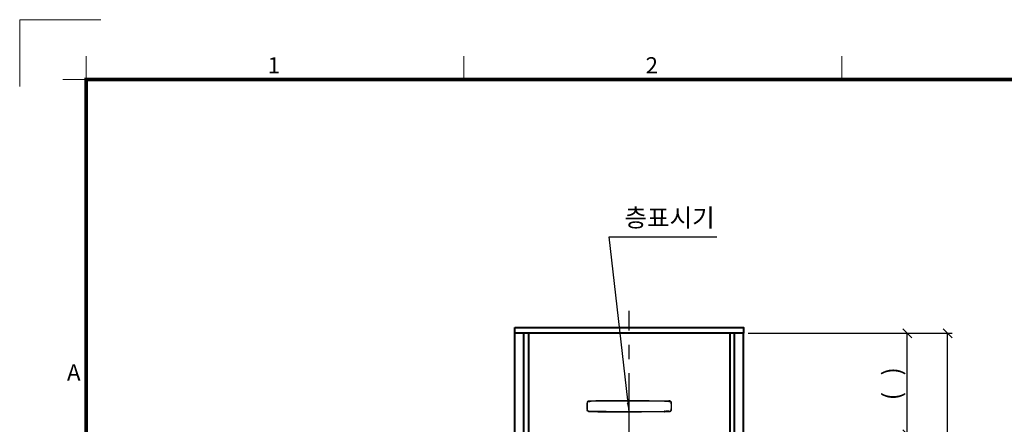
# Model space of a CAD drawing. Units: millimetres. Extents: x -326 to 61632, y -264 to 11739.
# Drawn here: x 46932 to 51324, y 9015 to 10819 of the extents above; entities that cross this region are included whole.
import ezdxf
from ezdxf.enums import TextEntityAlignment as Align

# ---------------------------------------------------------------- set-up
doc = ezdxf.new("R2010")
doc.units = ezdxf.units.MM
doc.linetypes.add('CENTER', pattern=[50.8, 31.75, -6.35, 6.35, -6.35])
for name, color, linetype, lineweight in [('CNTLINE', 1, 'CENTER', 25), ('DIM', 4, 'Continuous', 18), ('FRAME', 7, 'Continuous', 20), ('OUTLINE', 2, 'Continuous', 40), ('OUTLINE2', 2, 'Continuous', 40), ('TEXT', 7, 'Continuous', 20)]:
    doc.layers.add(name, color=color, linetype=linetype, lineweight=lineweight)
doc.styles.add('RiGAD_tkEK', font='malgun.ttf')
doc.styles.add('RiGAD_tkEK_ENG', font='arial.ttf')
doc.styles.get("Standard").update_dxf_attribs({"font": 'malgun.ttf', "width": 0.7, "height": 82})
doc.styles.add('Standard1', font='malgun.ttf', dxfattribs={"height": 82})
doc.styles.add('thyssen', font='malgun.ttf', dxfattribs={"width": 0.7, "height": 130})
doc.dimstyles.new('RiGAD_tkEK', dxfattribs={"dimtxt": 80, "dimasz": 40, "dimexe": 20, "dimexo": 10, "dimgap": 20, "dimtad": 1, "dimdec": 1, "dimdsep": 46, "dimtxsty": 'RiGAD_tkEK', "dimblk": 'OBLIQUE', "dimcen": 0.09, "dimclrd": 4, "dimclre": 4, "dimclrt": 4, "dimadec": 0, "dimazin": 0, "dimtfac": 1, "dimtdec": 4, "dimtmove": 0, "dimatfit": 3, "dimfxl": 1, "dimtolj": 1, "dimtzin": 0, "dimarcsym": 0})

# ---------------------------------------------------------------- blocks, each defined once
blk = doc.blocks.new('TEMPLATE_KR_KR_3-35')
at = {"layer": 'FRAME'}
for p, q in [((-192.5, 10477.7), (-192.5, 10775.7)), ((-192.5, 10775.7), (170, 10775.7)), ((103.7, 10612.9), (103.7, 10509.2)), ((1788.8, 10509.2), (1788.8, 10612.9)), ((3474, 10612.9), (3474, 10509.2)), ((0, 10509.2), (103.7, 10509.2)), ((103.7, 103.7), (103.7, 10509.2)), ((103.7, 10509.2), (14243.5, 10509.2))]:
    blk.add_line(p, q, dxfattribs=at)
at = {"layer": 'FRAME', "const_width": 17.3}
blk.add_lwpolyline([(14243.5, 103.7), (103.7, 103.7), (103.7, 10509.2), (14243.5, 10509.2)], close=True, dxfattribs=at)
at = {"layer": 'FRAME', "style": 'thyssen'}
for s, p in [('1', (914, 10536)), ('2', (2599.1, 10536)), ('A', (18.6, 9166.7))]:
    blk.add_text(s, height=72.5, dxfattribs=at).set_placement(p)
at = {"layer": 'TEXT', "style": 'Standard1'}
for tag, p in [('PROJECT_NO', (11857.1, 2989.2)), ('BUILDING_NAME', (12005.2, 2808.2)), ('UNIT_NO', (11650.1, 2625.2)), ('REMARK2', (11295.7, 1966)), ('REMARK1', (11295.5, 1785.6)), ('P', (13874.4, 1058.1)), ('TP', (14001.1, 1058.1))]:
    blk.add_attdef(tag, p, '', height=82, dxfattribs=at)
for tag, p in [('DRAWING_NAME', (11426.2, 1553.9)), ('VERSION', (13446.6, 1463))]:
    blk.add_attdef(tag, text='', height=82, dxfattribs=at).set_placement(p, align=Align.MIDDLE_CENTER)
at = {"layer": 'TEXT', "style": 'RiGAD_tkEK_ENG'}
blk.add_attdef('TKEK', text='', height=110, dxfattribs=at).set_placement((11791.4, 1191.4), align=Align.MIDDLE_LEFT)
at = {"layer": 'TEXT', "color": 0, "style": 'Standard1'}
blk.add_attdef('REF_NO', text='', height=82, dxfattribs=at).set_placement((13617.6, 751.7), align=Align.MIDDLE_CENTER)
at = {"layer": 'TEXT', "width": 0.7}
blk.add_attdef('CDATE', text='', height=82, dxfattribs=at).set_placement((12720.6, 738.7), align=Align.MIDDLE_CENTER)
at = {"layer": 'TEXT'}
blk.add_attdef('STANDARDIZED', text='', height=82, dxfattribs=at).set_placement((11414.3, 377.7), align=Align.MIDDLE_CENTER)
at = {"layer": 'TEXT', "lineweight": -3, "style": 'thyssen', "width": 0.7}
blk.add_attdef('DWG_NO', text='', height=130, dxfattribs=at).set_placement((13620.8, 298.4), align=Align.MIDDLE_CENTER)
at = {"layer": 'TEXT', "color": 0, "style": 'thyssen', "width": 0.7}
blk.add_attdef('TVER', (158.2, 150.4), '', height=94.3, dxfattribs=at)
blk = doc.blocks.new('_Oblique')
at = {"color": 0, "linetype": 'ByBlock', "lineweight": -2}
blk.add_line((-0.5, -0.5), (0.5, 0.5), dxfattribs=at)
blk = doc.blocks.new('*D94')
at = {"layer": 'DEFPOINTS', "color": 0, "transparency": 16777216}
for p in [(50171, 9420.7), (50891, 9420.7), (50171, 8970.7)]:
    blk.add_point(p, dxfattribs=at)
at = {"layer": 'DIM', "color": 4, "lineweight": -2, "transparency": 16777216}
for p, q in [((50181, 9420.7), (50911, 9420.7)), ((50891, 8970.7), (50891, 9420.7)), ((50181, 8970.7), (50911, 8970.7))]:
    blk.add_line(p, q, dxfattribs=at)
at = {"layer": 'DIM', "color": 4, "lineweight": -2, "transparency": 16777216, "xscale": 40, "yscale": 40, "zscale": 40}
for p, rotation in [((50891, 9420.7), 90), ((50891, 8970.7), 270)]:
    blk.add_blockref('_Oblique', p, dxfattribs=dict(at, rotation=rotation))
at = {"layer": 'DIM', "color": 4, "transparency": 16777216, "insert": (50821.9, 9195.7), "char_height": 80, "attachment_point": 5, "rotation": 90, "style": 'RiGAD_tkEK'}
blk.add_mtext('\\A1;(   )', dxfattribs=at)
blk = doc.blocks.new('*D95')
at = {"layer": 'DEFPOINTS', "color": 0, "transparency": 16777216}
for p in [(50171, 9420.7), (51071, 9420.7), (50171, 6870.7)]:
    blk.add_point(p, dxfattribs=at)
at = {"layer": 'DIM', "color": 4, "lineweight": -2, "transparency": 16777216}
for p, q in [((50181, 9420.7), (51091, 9420.7)), ((51071, 6870.7), (51071, 9420.7)), ((50181, 6870.7), (51091, 6870.7))]:
    blk.add_line(p, q, dxfattribs=at)
at = {"layer": 'DIM', "color": 4, "lineweight": -2, "transparency": 16777216, "xscale": 40, "yscale": 40, "zscale": 40}
for p, rotation in [((51071, 9420.7), 90), ((51071, 6870.7), 270)]:
    blk.add_blockref('_Oblique', p, dxfattribs=dict(at, rotation=rotation))
at = {"layer": 'DIM', "color": 4, "transparency": 16777216, "insert": (50994, 8145.7), "char_height": 80, "attachment_point": 5, "rotation": 90, "style": 'RiGAD_tkEK'}
blk.add_mtext('\\A1;JAMB H (실측치수 적용)', dxfattribs=at)
blk = doc.blocks.new('ENT_IND_20_SNG')
at = {"linetype": 'Continuous', "lineweight": 25, "ltscale": 5}
for p, q in [((-181.9, 46.8), (-181.9, 46.8)), ((-181.9, 46.8), (-181.9, 46.3)), ((-181.8, 45.9), (-181.8, 45.9)), ((-181.8, 45.8), (-181.8, 45.9)), ((-181.8, 45.8), (-181.8, 45.8)), ((-176.6, 47.2), (-176.6, 47.2)), ((-176.6, 47.2), (-176.5, 46.7)), ((-176.5, 46.3), (-176.5, 46.3)), ((-176.5, 46.3), (-176.5, 46.3)), ((-176.5, 46.2), (-176.5, 46.3)), ((-176.5, 46.2), (-176.5, 46.2)), ((-157.7, 46.9), (-157.7, 47.4)), ((-157.7, 46.9), (-157.7, 46.9)), ((-157.7, 46.9), (-157.7, 46.9)), ((-157.7, 46.9), (-157.7, 46.9)), ((-157.7, 46.9), (-157.7, 46.9)), ((-157.7, 46.9), (-157.7, 46.9)), ((-103.1, 48.8), (-103.1, 48.8)), ((-103.1, 48.8), (-103.1, 48.3)), ((-103.1, 48.3), (-103.1, 47.9)), ((-103.1, 47.9), (-103.1, 47.8)), ((-103.1, 47.8), (-103.1, 47.8)), ((-103.1, 47.8), (-103.1, 47.8)), ((157.6, 46.9), (157.6, 47.4)), ((157.6, 46.9), (157.6, 46.9)), ((157.6, 46.9), (157.6, 46.9)), ((157.6, 46.9), (157.6, 46.9)), ((157.6, 46.9), (157.6, 46.9)), ((157.6, 46.9), (157.6, 46.9)), ((-188.6, 37.3), (-188.6, 37.3)), ((-188.6, 37.3), (-188.1, 37.3)), ((-188.6, 11.3), (-188.6, 11.3)), ((-188.6, 11.3), (-188.1, 11.3)), ((-187.6, 37.3), (-188.1, 37.3)), ((-188.1, 37.3), (-188.1, 37.3)), ((-187.6, 11.3), (-188.1, 11.3)), ((-188.1, 11.3), (-188.1, 11.3)), ((-188, 41.2), (-188, 41.2)), ((-188, 41.2), (-187.5, 41.1)), ((-188, 7.4), (-187.5, 7.5)), ((-188, 7.4), (-188, 7.4)), ((-187.6, 37.3), (-187.5, 37.2)), ((-187.6, 37.3), (-187.6, 37.3)), ((-187.6, 37.3), (-187.6, 37.3)), ((-187.6, 37.3), (-187.6, 37.3)), ((-187.6, 37.3), (-187.6, 37.3)), ((-187.6, 11.3), (-187.5, 11.3)), ((-187.6, 11.3), (-187.6, 11.3)), ((-187.6, 11.3), (-187.6, 11.3)), ((-187.6, 11.3), (-187.6, 11.3)), ((-187.6, 11.3), (-187.6, 11.3)), ((-187.5, 37.2), (-187.5, 37.3)), ((-187.5, 11.3), (-187.5, 11.3)), ((-187.1, 41), (-187.1, 41)), ((-187, 41), (-187.1, 41)), ((-187, 7.6), (-187.1, 7.5)), ((-187.1, 7.5), (-187.1, 7.5)), ((-187, 41), (-187, 41)), ((-187, 7.6), (-187, 7.6)), ((-181.9, 1.7), (-181.9, 2.2)), ((-181.9, 1.7), (-181.9, 1.7)), ((-181.8, 2.7), (-181.8, 2.8)), ((-181.8, 2.7), (-181.8, 2.7)), ((-181.8, 2.7), (-181.8, 2.7)), ((-176.6, 1.4), (-176.5, 1.8)), ((-176.6, 1.4), (-176.6, 1.4)), ((-176.5, 2.3), (-176.5, 2.4)), ((-176.5, 2.3), (-176.5, 2.3)), ((-176.5, 2.3), (-176.5, 2.3)), ((-176.5, 2.3), (-176.5, 2.3)), ((-157.7, 1.7), (-157.7, 1.7)), ((-157.7, 1.7), (-157.7, 1.7)), ((-157.7, 1.6), (-157.7, 1.7)), ((-157.7, 1.7), (-157.7, 1.7)), ((-157.7, 1.6), (-157.7, 1.6)), ((-157.7, 1.6), (-157.7, 1.2)), ((176.5, 2.4), (176.5, 2.4)), ((176.5, 2.3), (176.5, 2.4)), ((176.5, 2.3), (176.5, 2.4)), ((176.5, 2.3), (176.5, 2.3)), ((176.5, 2.3), (176.5, 2.3)), ((176.5, 2.3), (176.5, 2.3)), ((176.5, 1.4), (176.5, 1.8)), ((187, 41), (187, 41)), ((187, 41), (187.1, 41)), ((187, 41), (187, 41)), ((187, 7.6), (187, 7.6)), ((187, 7.6), (187, 7.5)), ((187, 7.5), (187.1, 7.5)), ((188, 41.2), (187.5, 41.1)), ((187.5, 37.2), (187.5, 37.3)), ((187.5, 37.3), (187.5, 37.2)), ((187.5, 37.3), (187.5, 37.3)), ((187.5, 37.3), (187.6, 37.3)), ((187.5, 11.3), (187.5, 11.3)), ((187.5, 11.3), (187.5, 11.3)), ((187.5, 11.3), (187.5, 11.3)), ((187.5, 11.3), (187.6, 11.3)), ((188, 7.4), (187.5, 7.5)), ((187.6, 37.3), (188, 37.3)), ((187.6, 37.3), (187.6, 37.3)), ((187.6, 37.3), (187.6, 37.3)), ((187.6, 11.3), (188, 11.3)), ((187.6, 11.3), (187.6, 11.3)), ((187.6, 11.3), (187.6, 11.3)), ((188, 41.2), (188, 41.2)), ((188.5, 37.3), (188, 37.3)), ((188, 37.3), (188, 37.3)), ((188, 11.3), (188, 11.3)), ((188.5, 11.3), (188, 11.3)), ((188, 7.4), (188, 7.4)), ((188.5, 37.3), (188.5, 37.3)), ((188.5, 11.3), (188.5, 11.3))]:
    blk.add_line(p, q, dxfattribs=at)
for p, q in [((176.5, 47.2), (176.5, 47.2)), ((176.5, 47.2), (176.5, 46.7)), ((176.5, 46.3), (176.5, 46.3)), ((176.5, 46.2), (176.5, 46.3)), ((176.5, 46.2), (176.5, 46.2)), ((181.9, 46.8), (181.8, 46.3)), ((181.8, 45.9), (181.8, 45.9)), ((181.8, 45.8), (181.8, 45.9)), ((181.8, 45.8), (181.8, 45.8)), ((181.9, 46.8), (181.9, 46.8)), ((-103.1, 0.8), (-103.1, 0.8)), ((-103.1, 0.7), (-103.1, 0.8)), ((-103.1, 0.7), (-103.1, 0.7)), ((-103.1, 0.3), (-103.1, 0.7)), ((-103.1, 0.3), (-103.1, -0.2)), ((156.1, 1.7), (157.6, 1.7)), ((157.6, 1.7), (156.1, 1.7)), ((157.6, 1.7), (157.6, 1.7)), ((157.6, 1.7), (157.6, 1.7)), ((157.6, 1.7), (157.6, 1.7)), ((157.6, 1.7), (157.6, 1.7)), ((157.6, 1.7), (157.6, 1.7)), ((157.6, 1.6), (157.6, 1.7)), ((157.6, 1.7), (157.6, 1.7)), ((157.6, 1.7), (157.6, 1.7)), ((157.6, 1.6), (157.6, 1.6)), ((157.6, 1.6), (157.6, 1.2)), ((181.8, 2.7), (181.8, 2.8)), ((181.8, 2.7), (181.8, 2.7)), ((181.8, 2.7), (181.8, 2.7)), ((181.9, 1.7), (181.8, 2.2)), ((181.9, 1.7), (181.9, 1.7)), ((-103.1, -0.2), (-103.1, -0.2))]:
    blk.add_line(p, q)
for points in [[(-181.9, 46.8, 0), (-182.4, 46.8, 0), (-182.8, 46.7, 0), (-183.2, 46.6, 0), (-183.6, 46.4, 0), (-184, 46.3, 0), (-184.4, 46.1, 0), (-184.8, 45.8, 0), (-185.2, 45.6, 0), (-185.5, 45.3, 0), (-185.9, 45, 0), (-186.2, 44.7, 0), (-186.5, 44.4, 0), (-186.8, 44.1, 0), (-187, 43.7, 0), (-187.3, 43.3, 0), (-187.5, 42.9, 0), (-187.6, 42.5, 0), (-187.8, 42.1, 0), (-187.9, 41.7, 0), (-188, 41.2, 0)], [(-181.9, 46.3, 0), (-182.4, 46.3, 0), (-182.9, 46.1, 0), (-183.4, 46, 0), (-183.8, 45.8, 0), (-184.3, 45.6, 0), (-184.7, 45.3, 0), (-185.1, 45, 0), (-185.5, 44.7, 0), (-185.9, 44.3, 0), (-186.2, 43.9, 0), (-186.5, 43.5, 0), (-186.8, 43.1, 0), (-187.1, 42.6, 0), (-187.3, 42.1, 0), (-187.4, 41.6, 0), (-187.5, 41.1, 0)], [(-187.1, 41, 0), (-187, 41.4, 0), (-186.9, 41.8, 0), (-186.8, 42.2, 0), (-186.6, 42.6, 0), (-186.4, 42.9, 0), (-186.2, 43.3, 0), (-186, 43.6, 0), (-185.7, 43.9, 0), (-185.4, 44.2, 0), (-185.1, 44.5, 0), (-184.8, 44.7, 0), (-184.5, 45, 0), (-184.1, 45.2, 0), (-183.8, 45.4, 0), (-183.4, 45.5, 0), (-183, 45.7, 0), (-182.6, 45.8, 0), (-182.2, 45.9, 0), (-181.8, 45.9, 0)], [(-187.1, 41, 0), (-187, 41.5, 0), (-186.8, 41.9, 0), (-186.7, 42.3, 0), (-186.5, 42.7, 0), (-186.3, 43, 0), (-186.1, 43.4, 0), (-185.9, 43.7, 0), (-185.6, 44, 0), (-185.2, 44.3, 0), (-184.9, 44.6, 0), (-184.6, 44.8, 0), (-184.3, 45, 0), (-184, 45.2, 0), (-183.6, 45.4, 0), (-183.2, 45.6, 0), (-182.8, 45.7, 0), (-182.3, 45.8, 0), (-181.8, 45.9, 0)], [(-187, 41, 0), (-186.9, 41.5, 0), (-186.8, 41.9, 0), (-186.6, 42.4, 0), (-186.4, 42.8, 0), (-186.2, 43.1, 0), (-185.9, 43.5, 0), (-185.7, 43.8, 0), (-185.4, 44.1, 0), (-185.1, 44.3, 0), (-184.8, 44.6, 0), (-184.5, 44.8, 0), (-184.2, 45, 0), (-183.8, 45.2, 0), (-183.5, 45.4, 0), (-183.1, 45.6, 0), (-182.6, 45.7, 0), (-182.2, 45.8, 0), (-181.8, 45.8, 0)], [(-181.8, 45.8, 0), (-180.5, 46, 0), (-179.2, 46.1, 0), (-179, 46.1, 0), (-178.7, 46.1, 0), (-178, 46.1, 0), (-176.5, 46.2, 0)], [(-157.7, 47.4, 0), (-160.1, 47.3, 0), (-162.4, 47.2, 0), (-164.8, 47.2, 0), (-167.1, 47.1, 0), (-168, 47, 0), (-168.9, 47, 0), (-169.8, 47, 0), (-170.7, 47, 0), (-171.5, 46.9, 0), (-172.4, 46.9, 0), (-172.7, 46.9, 0), (-173, 46.9, 0), (-173.3, 46.9, 0), (-173.6, 46.8, 0), (-173.9, 46.8, 0), (-174.1, 46.8, 0), (-174.5, 46.8, 0), (-174.9, 46.8, 0), (-175.3, 46.8, 0), (-175.6, 46.8, 0), (-176, 46.8, 0), (-176.3, 46.7, 0), (-176.5, 46.7, 0)], [(157.6, 47.4, 0), (159.5, 47.3, 0), (161.4, 47.3, 0), (163.3, 47.2, 0), (165.2, 47.1, 0), (167.1, 47.1, 0), (167.2, 47.1, 0), (167.3, 47.1, 0), (167.4, 47.1, 0), (167.5, 47.1, 0), (167.6, 47.1, 0), (167.7, 47.1, 0), (167.8, 47, 0), (167.9, 47, 0), (168.5, 47, 0), (169, 47, 0), (169.5, 47, 0), (170.1, 47, 0), (170.7, 46.9, 0), (171.2, 46.9, 0), (171.8, 46.9, 0), (172.3, 46.9, 0), (172.8, 46.9, 0), (173.3, 46.9, 0), (173.7, 46.8, 0), (174.2, 46.8, 0), (174.6, 46.8, 0), (175, 46.8, 0), (175.4, 46.8, 0), (175.7, 46.8, 0), (176, 46.8, 0), (176.3, 46.7, 0), (176.5, 46.7, 0)], [(176.5, 46.2, 0), (175, 46.3, 0), (173.6, 46.3, 0), (172.2, 46.4, 0), (170, 46.5, 0), (167.9, 46.5, 0), (165.7, 46.6, 0), (163.5, 46.7, 0), (161.4, 46.7, 0), (159.2, 46.8, 0), (157.6, 46.9, 0)], [(181.8, 46.3, 0), (182.3, 46.3, 0), (182.8, 46.1, 0), (183.3, 46, 0), (183.8, 45.8, 0), (184.2, 45.6, 0), (184.7, 45.3, 0), (185.1, 45, 0), (185.5, 44.7, 0), (185.9, 44.3, 0), (186.2, 43.9, 0), (186.5, 43.5, 0), (186.8, 43.1, 0), (187, 42.6, 0), (187.2, 42.1, 0), (187.4, 41.6, 0), (187.5, 41.1, 0)], [(187.1, 41, 0), (187, 41.4, 0), (186.8, 41.8, 0), (186.7, 42.2, 0), (186.5, 42.6, 0), (186.3, 42.9, 0), (186.1, 43.3, 0), (185.9, 43.6, 0), (185.6, 43.9, 0), (185.4, 44.2, 0), (185.1, 44.5, 0), (184.8, 44.7, 0), (184.4, 45, 0), (184.1, 45.2, 0), (183.7, 45.4, 0), (183.3, 45.5, 0), (183, 45.7, 0), (182.6, 45.8, 0), (182.2, 45.9, 0), (181.8, 45.9, 0)], [(181.8, 45.9, 0), (182.1, 45.8, 0), (182.4, 45.8, 0), (182.8, 45.7, 0), (183.1, 45.6, 0), (183.4, 45.5, 0), (183.7, 45.3, 0), (184, 45.2, 0), (184.3, 45, 0), (184.6, 44.8, 0), (184.9, 44.6, 0), (185.2, 44.4, 0), (185.5, 44.1, 0), (185.7, 43.8, 0), (186, 43.5, 0), (186.2, 43.1, 0), (186.4, 42.8, 0), (186.6, 42.4, 0), (186.8, 41.9, 0), (186.9, 41.5, 0), (187, 41, 0)], [(187, 41, 0), (186.9, 41.5, 0), (186.7, 41.9, 0), (186.5, 42.3, 0), (186.3, 42.8, 0), (186.1, 43.1, 0), (185.9, 43.4, 0), (185.7, 43.7, 0), (185.4, 44, 0), (185.1, 44.3, 0), (184.8, 44.6, 0), (184.5, 44.8, 0), (184.2, 45, 0), (183.8, 45.2, 0), (183.4, 45.4, 0), (183, 45.5, 0), (182.6, 45.7, 0), (182.2, 45.8, 0), (181.8, 45.8, 0)], [(181.9, 46.8, 0), (182.3, 46.8, 0), (182.7, 46.7, 0), (183.2, 46.6, 0), (183.6, 46.4, 0), (184, 46.3, 0), (184.4, 46.1, 0), (184.8, 45.8, 0), (185.1, 45.6, 0), (185.5, 45.3, 0), (185.8, 45, 0), (186.1, 44.7, 0), (186.4, 44.4, 0), (186.7, 44.1, 0), (187, 43.7, 0), (187.2, 43.3, 0), (187.4, 42.9, 0), (187.6, 42.5, 0), (187.7, 42.1, 0), (187.9, 41.7, 0), (188, 41.2, 0)], [(-188.1, 37.3, 0), (-188.2, 35.1, 0), (-188.3, 32.9, 0), (-188.4, 30.8, 0), (-188.5, 28.6, 0), (-188.5, 26.5, 0), (-188.6, 24.3, 0), (-188.5, 22.1, 0), (-188.5, 20, 0), (-188.4, 17.8, 0), (-188.3, 15.6, 0), (-188.2, 13.5, 0), (-188.1, 11.3, 0)], [(-187.6, 37.3, 0), (-187.7, 34.8, 0), (-187.9, 32.4, 0), (-188, 30, 0), (-188, 27.6, 0), (-188.1, 25.2, 0), (-188, 22.7, 0), (-188, 20.5, 0), (-187.9, 18.2, 0), (-187.8, 15.9, 0), (-187.7, 13.6, 0), (-187.6, 11.3, 0)], [(-187.6, 11.3, 0), (-187.7, 12.9, 0), (-187.8, 14.5, 0), (-187.9, 16.1, 0), (-188, 17.7, 0), (-188.1, 20.2, 0), (-188.1, 22.6, 0), (-188.1, 25, 0), (-188.1, 27.5, 0), (-188, 29.9, 0), (-187.9, 32.4, 0), (-187.8, 34.8, 0), (-187.6, 37.3, 0)], [(-187.6, 37.3, 0), (-187.7, 35.7, 0), (-187.8, 34.1, 0), (-187.9, 31.7, 0), (-188, 29.2, 0), (-188.1, 26.8, 0), (-188.1, 24.3, 0), (-188.1, 22.2, 0), (-188.1, 20, 0), (-188, 17.9, 0), (-187.9, 15.7, 0), (-187.8, 13.5, 0), (-187.6, 11.3, 0)], [(-187.5, 11.3, 0), (-187.7, 13.7, 0), (-187.8, 16.1, 0), (-187.9, 18.5, 0), (-188, 20.9, 0), (-188, 23.2, 0), (-188, 25.6, 0), (-188, 28, 0), (-187.9, 30.3, 0), (-187.8, 32.6, 0), (-187.7, 34.9, 0), (-187.5, 37.2, 0)], [(-181.9, 1.7, 0), (-182.4, 1.8, 0), (-182.8, 1.9, 0), (-183.2, 2, 0), (-183.6, 2.2, 0), (-184, 2.3, 0), (-184.4, 2.5, 0), (-184.8, 2.7, 0), (-185.2, 3, 0), (-185.5, 3.3, 0), (-185.9, 3.5, 0), (-186.2, 3.9, 0), (-186.5, 4.2, 0), (-186.8, 4.5, 0), (-187, 4.9, 0), (-187.3, 5.3, 0), (-187.5, 5.7, 0), (-187.6, 6.1, 0), (-187.8, 6.5, 0), (-187.9, 6.9, 0), (-188, 7.4, 0)], [(-187.1, 41, 0), (-187.2, 40.3, 0), (-187.4, 39.2, 0), (-187.5, 38.3, 0), (-187.6, 37.5, 0), (-187.6, 37.3, 0), (-187.6, 37.3, 0)], [(-187.6, 11.3, 0), (-187.6, 11.3, 0), (-187.6, 11.1, 0), (-187.5, 10.5, 0), (-187.4, 9.4, 0), (-187.2, 8.3, 0), (-187.1, 7.5, 0)], [(-181.9, 2.2, 0), (-182.4, 2.3, 0), (-182.9, 2.4, 0), (-183.4, 2.6, 0), (-183.8, 2.8, 0), (-184.3, 3, 0), (-184.7, 3.3, 0), (-185.1, 3.6, 0), (-185.5, 3.9, 0), (-185.9, 4.3, 0), (-186.2, 4.7, 0), (-186.5, 5.1, 0), (-186.8, 5.5, 0), (-187.1, 6, 0), (-187.3, 6.5, 0), (-187.4, 7, 0), (-187.5, 7.5, 0)], [(-187.1, 7.5, 0), (-187, 7.1, 0), (-186.9, 6.7, 0), (-186.7, 6.3, 0), (-186.5, 5.9, 0), (-186.3, 5.6, 0), (-186.1, 5.2, 0), (-185.9, 4.9, 0), (-185.6, 4.6, 0), (-185.4, 4.4, 0), (-185.2, 4.2, 0), (-184.9, 4, 0), (-184.6, 3.7, 0), (-184.3, 3.5, 0), (-183.9, 3.3, 0), (-183.6, 3.2, 0), (-183.2, 3, 0), (-182.7, 2.9, 0), (-182.3, 2.8, 0), (-181.8, 2.7, 0)], [(-181.8, 2.8, 0), (-182.2, 2.8, 0), (-182.6, 2.9, 0), (-183, 3, 0), (-183.3, 3.1, 0), (-183.7, 3.3, 0), (-184, 3.4, 0), (-184.3, 3.6, 0), (-184.6, 3.8, 0), (-184.8, 4, 0), (-185.1, 4.2, 0), (-185.4, 4.5, 0), (-185.6, 4.7, 0), (-185.8, 5, 0), (-186, 5.2, 0), (-186.2, 5.5, 0), (-186.4, 5.8, 0), (-186.5, 6.1, 0), (-186.7, 6.5, 0), (-186.8, 6.8, 0), (-186.9, 7.2, 0), (-187, 7.6, 0)], [(-157.7, 1.2, 0), (-159.5, 1.3, 0), (-161.2, 1.3, 0), (-163, 1.4, 0), (-165.3, 1.5, 0), (-166.3, 1.5, 0), (-166.8, 1.5, 0), (-167, 1.5, 0), (-167.1, 1.5, 0), (-167.1, 1.5, 0), (-168, 1.5, 0), (-168.7, 1.6, 0), (-169.5, 1.6, 0), (-170.2, 1.6, 0), (-170.9, 1.6, 0), (-171.5, 1.7, 0), (-172.1, 1.7, 0), (-172.7, 1.7, 0), (-173.2, 1.7, 0), (-173.7, 1.7, 0), (-174.2, 1.8, 0), (-174.6, 1.8, 0), (-175.1, 1.8, 0), (-175.4, 1.8, 0), (-175.7, 1.8, 0), (-176, 1.8, 0), (-176.3, 1.8, 0), (-176.5, 1.8, 0)], [(-103.1, 0.8, 0), (-107.9, 0.8, 0), (-112.8, 0.8, 0), (-117.6, 0.9, 0), (-122.5, 0.9, 0), (-127.3, 0.9, 0), (-132.2, 1, 0), (-137, 1.1, 0), (-141.9, 1.2, 0), (-146.7, 1.2, 0), (-143.1, 1.4, 0), (-148, 1.5, 0), (-152.8, 1.6, 0), (-157.7, 1.7, 0)], [(176.5, 2.4, 0), (175, 2.3, 0), (173.6, 2.3, 0), (172.2, 2.2, 0), (170, 2.1, 0), (167.9, 2.1, 0), (165.7, 2, 0), (163.5, 1.9, 0), (161.4, 1.8, 0), (159.2, 1.8, 0), (157.6, 1.7, 0)], [(157.6, 1.7, 0), (159.7, 1.8, 0), (161.9, 1.8, 0), (164, 1.9, 0), (166.1, 2, 0), (168.2, 2.1, 0), (169.9, 2.1, 0), (171.5, 2.2, 0), (173.2, 2.2, 0), (174.8, 2.3, 0), (176.5, 2.3, 0)], [(157.6, 1.2, 0), (160, 1.3, 0), (162.4, 1.4, 0), (164.7, 1.4, 0), (167.1, 1.5, 0), (168.1, 1.5, 0), (169.2, 1.6, 0), (170.2, 1.6, 0), (171.3, 1.7, 0), (172.4, 1.7, 0), (172.7, 1.7, 0), (173, 1.7, 0), (173.3, 1.7, 0), (173.6, 1.7, 0), (173.8, 1.8, 0), (174.1, 1.8, 0), (174.4, 1.8, 0), (174.8, 1.8, 0), (175.2, 1.8, 0), (175.6, 1.8, 0), (175.9, 1.8, 0), (176.2, 1.8, 0), (176.5, 1.8, 0)], [(187, 7.6, 0), (186.9, 7.1, 0), (186.7, 6.6, 0), (186.5, 6.2, 0), (186.3, 5.8, 0), (186.1, 5.4, 0), (185.9, 5.1, 0), (185.6, 4.8, 0), (185.4, 4.5, 0), (185.1, 4.2, 0), (184.8, 4, 0), (184.5, 3.8, 0), (184.1, 3.5, 0), (183.8, 3.4, 0), (183.4, 3.2, 0), (183, 3, 0), (182.6, 2.9, 0), (182.2, 2.8, 0), (181.8, 2.8, 0)], [(181.8, 2.7, 0), (182.1, 2.7, 0), (182.4, 2.8, 0), (182.8, 2.9, 0), (183.1, 3, 0), (183.4, 3.1, 0), (183.7, 3.2, 0), (184, 3.4, 0), (184.3, 3.6, 0), (184.6, 3.8, 0), (184.9, 4, 0), (185.2, 4.2, 0), (185.4, 4.5, 0), (185.7, 4.7, 0), (185.9, 5, 0), (186.1, 5.2, 0), (186.3, 5.5, 0), (186.4, 5.8, 0), (186.6, 6.2, 0), (186.7, 6.5, 0), (186.9, 6.8, 0), (187, 7.2, 0), (187.1, 7.5, 0)], [(181.8, 2.2, 0), (182.3, 2.3, 0), (182.8, 2.4, 0), (183.3, 2.6, 0), (183.8, 2.8, 0), (184.2, 3, 0), (184.7, 3.3, 0), (185.1, 3.6, 0), (185.5, 3.9, 0), (185.9, 4.3, 0), (186.2, 4.7, 0), (186.5, 5.1, 0), (186.8, 5.5, 0), (187, 6, 0), (187.2, 6.5, 0), (187.4, 7, 0), (187.5, 7.5, 0)], [(181.8, 2.7, 0), (182.2, 2.7, 0), (182.6, 2.8, 0), (182.9, 2.9, 0), (183.2, 3, 0), (183.5, 3.2, 0), (183.8, 3.3, 0), (184.1, 3.5, 0), (184.4, 3.7, 0), (184.8, 3.9, 0), (185.2, 4.2, 0), (185.5, 4.5, 0), (185.7, 4.8, 0), (186, 5.1, 0), (186.2, 5.5, 0), (186.4, 5.8, 0), (186.6, 6.2, 0), (186.8, 6.7, 0), (186.9, 7.1, 0), (187, 7.5, 0)], [(181.9, 1.7, 0), (182.3, 1.8, 0), (182.7, 1.9, 0), (183.2, 2, 0), (183.6, 2.2, 0), (184, 2.3, 0), (184.4, 2.5, 0), (184.8, 2.7, 0), (185.1, 3, 0), (185.5, 3.3, 0), (185.8, 3.5, 0), (186.1, 3.9, 0), (186.4, 4.2, 0), (186.7, 4.5, 0), (187, 4.9, 0), (187.2, 5.3, 0), (187.4, 5.7, 0), (187.6, 6.1, 0), (187.7, 6.5, 0), (187.9, 6.9, 0), (188, 7.4, 0)], [(187.6, 37.3, 0), (187.5, 37.3, 0), (187.5, 37.5, 0), (187.4, 38.6, 0), (187.3, 39.7, 0), (187.2, 40.4, 0), (187, 41, 0)], [(187.5, 11.3, 0), (187.7, 13.7, 0), (187.8, 16.2, 0), (187.9, 18.6, 0), (188, 21, 0), (188, 23.4, 0), (188, 25.9, 0), (188, 28.1, 0), (187.9, 30.4, 0), (187.8, 32.7, 0), (187.7, 35, 0), (187.5, 37.3, 0)], [(187.5, 11.3, 0), (187.6, 13.7, 0), (187.8, 16.1, 0), (187.9, 18.5, 0), (187.9, 20.9, 0), (188, 23.2, 0), (188, 25.6, 0), (187.9, 28, 0), (187.9, 30.3, 0), (187.8, 32.6, 0), (187.6, 34.9, 0), (187.5, 37.2, 0)], [(187.6, 11.3, 0), (187.7, 12.9, 0), (187.8, 14.5, 0), (187.9, 16.1, 0), (187.9, 17.7, 0), (188, 20.2, 0), (188.1, 22.6, 0), (188.1, 25, 0), (188, 27.5, 0), (188, 29.9, 0), (187.9, 32.4, 0), (187.7, 34.8, 0), (187.6, 37.3, 0)], [(187.6, 11.3, 0), (187.7, 12.9, 0), (187.8, 14.5, 0), (187.9, 16.9, 0), (188, 19.4, 0), (188, 21.8, 0), (188, 24.3, 0), (188, 26.4, 0), (188, 28.6, 0), (187.9, 30.7, 0), (187.8, 32.9, 0), (187.7, 35.1, 0), (187.6, 37.3, 0)]]:
    blk.add_polyline3d(points, dxfattribs=at)
for centre, radius, start, end in [((-181.2, 39.9), 6, 96.2614, 168.9517), ((-173.7, -28.2), 75.5, 92.1838, 96.2656), ((-173.7, -28.2), 75, 92.1772, 96.2593), ((-173.7, -28.2), 74.6, 92.183, 96.2645), ((-173.7, -28.2), 74.5, 92.1837, 96.2659), ((-173.7, -28.2), 74.5, 92.1832, 96.2663), ((-103.1, -1680.6), 1729.4, 90, 92.436), ((-94.2, -2111.4), 2159.2, 91.684, 92.1837), ((-94.6, -2103.5), 2151.3, 91.6821, 92.1836), ((-94.5, -2105.1), 2153, 91.6818, 92.1829), ((-94.6, -2103.4), 2151.2, 91.682, 92.1835), ((-103.1, -1563.3), 1611.6, 90, 91.9431), ((-103, -1563.8), 1611.7, 90.0004, 91.9434), ((-103.1, -1563.7), 1611.5, 89.9994, 91.9426), ((-103.1, -1563.5), 1611.3, 90, 91.9436), ((-103.1, -1563.4), 1611.3, 90, 91.9436), ((-103, -24953.1), 25001.9, 89.35936, 90.00002), ((-103, -36609.8), 36658.1, 89.59265, 90.0001), ((-103.1, -36622.6), 36670.4, 89.59267, 89.99998), ((-103, -36627.8), 36675.5, 89.59288, 90.00013), ((-103, -36620.7), 36668.5, 89.59269, 90.00001), ((-103, -36620.7), 36668.6, 89.59269, 90.00001), ((94.5, -2103.5), 2151.3, 87.8164, 88.3183), ((94.5, -2105.1), 2153, 87.8171, 88.3184), ((94.5, -2103.4), 2151.2, 87.8164, 88.3183), ((181.1, 39.9), 6, 11.0482, 83.7371), ((-19.5, 24.3), 169.5, 175.5994, 184.4011), ((-154.5, 34.7), 34.1, 168.9493, 175.5977), ((-154.5, 13.9), 34.1, 184.4012, 191.0511), ((-154.5, 34.7), 33.6, 168.9481, 175.5658), ((-154.5, 13.9), 33.6, 184.4343, 191.052), ((-154.6, 34.7), 33.1, 168.9469, 175.503), ((-154.5, 34.7), 33.2, 168.9493, 175.508), ((-154.5, 13.9), 33.1, 184.4997, 191.0504), ((-154.5, 13.9), 33.2, 184.492, 191.0509), ((-154.6, 34.7), 33.1, 168.9458, 175.5015), ((-154.5, 13.9), 33.1, 184.5031, 191.0509), ((-181.2, 8.7), 6.07, 191.0563, 263.7287), ((-181.2, 8.7), 6, 191.0483, 263.7387), ((-173.7, 76.8), 75, 263.7407, 267.8229), ((-173.7, 76.8), 75.5, 263.734, 267.8163), ((-173.7, 76.8), 74.5, 263.7333, 267.8156), ((-173.7, 76.8), 74.5, 263.7345, 267.8161), ((-173.7, 76.8), 74.6, 263.736, 267.8173), ((-173.7, 76.8), 74.5, 263.736, 267.8191), ((-103.1, 1729.2), 1729.4, 267.564, 269.9999), ((-94.6, 2149.3), 2148.5, 267.8159, 268.318), ((-94.6, 2152.1), 2151.3, 267.8164, 268.3178), ((-94.6, 2152), 2151.3, 267.8168, 268.3182), ((-94.6, 2152), 2151.2, 267.8165, 268.3179), ((-103.1, 1612.1), 1611.3, 268.0563, 270), ((-103.1, 1612), 1611.3, 268.0564, 270), ((-103, 1612.2), 1611.5, 268.0565, 269.9997), ((-103.1, 1611.5), 1611.2, 268.0569, 270.0004), ((-103.2, 38105.2), 38104.4, 270.00025, 270.38991), ((-103, 36672), 36671.2, 269.99999, 270.40728), ((-103, 36671.6), 36670.9, 269.99999, 270.40728), ((-103.1, 36673.7), 36673, 270.00002, 270.40729), ((-103, 25001.5), 25001.7, 269.99998, 270.64063), ((-103, 36667.5), 36667.2, 269.99998, 270.40734), ((94.5, 2151.4), 2150.7, 271.6815, 272.1833), ((94.5, 2151.9), 2151.2, 271.6816, 272.1836), ((173.6, 76.8), 74.5, 272.1847, 276.2669), ((173.6, 76.8), 74.5, 272.1839, 276.2655), ((173.6, 76.8), 74.6, 272.1827, 276.264), ((173.6, 76.8), 74.5, 272.1832, 276.2636), ((173.6, 76.8), 75, 272.1771, 276.2593), ((173.6, 76.8), 75.5, 272.1838, 276.2656), ((181.1, 8.7), 6, 276.2629, 348.9519), ((154.5, 34.7), 33.1, 4.4979, 11.0521), ((154.5, 34.7), 33.1, 4.497, 11.0531), ((154.5, 13.9), 33.1, 348.9482, 355.4972), ((154.5, 13.9), 33.1, 348.9496, 355.5003), ((154.5, 13.9), 33.2, 348.9502, 355.5481), ((154.5, 34.7), 33.2, 4.492, 11.0512), ((154.5, 13.9), 33.2, 348.9494, 355.5083), ((154.5, 34.7), 33.6, 4.4342, 11.0519), ((154.5, 13.9), 33.6, 348.948, 355.5657), ((154.5, 34.7), 34.1, 4.4011, 11.051), ((19.5, 24.3), 169, 355.5989, 4.4005), ((154.5, 13.9), 34.1, 348.9493, 355.5977), ((19.4, 24.3), 169.6, 355.6003, 4.3997)]:
    blk.add_arc(centre, radius, start, end, dxfattribs=at)
for radius, start, end in [(75.5, 83.734, 87.8163), (75, 83.7407, 87.8228), (74.6, 83.7355, 87.817), (74.5, 83.7346, 87.8168), (74.5, 83.735, 87.8177), (74.5, 83.7337, 87.8168)]:
    blk.add_arc((173.6, -28.2), radius, start, end)

msp = doc.modelspace()

# ---------------------------------------------------------------- linework, layer by layer
at = {"layer": 'CNTLINE', "ltscale": 10}
msp.add_line((49650.99, 7400.74), (49650.99, 9520.74), dxfattribs=at)
at = {"layer": 'OUTLINE', "ltscale": 10}
for p, q in [((49140.99, 6870.74), (49140.99, 9420.74)), ((49180.99, 6870.74), (49180.99, 9420.74)), ((50120.99, 6870.74), (50120.99, 9420.74)), ((50160.99, 6870.74), (50160.99, 9420.74))]:
    msp.add_line(p, q, dxfattribs=at)
for points in [[(49140.99, 9445.74), (50160.99, 9445.74), (50160.99, 9420.74), (49140.99, 9420.74), (49140.99, 9445.74)], [(49200.99, 9420.74), (49200.99, 8970.74), (50100.99, 8970.74), (50100.99, 9420.74)]]:
    msp.add_lwpolyline(points, dxfattribs=at)

# ---------------------------------------------------------------- block references
at = {"layer": 'FRAME'}
msp.add_blockref('TEMPLATE_KR_KR_3-35', (47124.99, 43.24), dxfattribs=at)
at = {"layer": 'OUTLINE'}
msp.add_blockref('ENT_IND_20_SNG', (49650.99, 9070.74), dxfattribs=at)

# ---------------------------------------------------------------- texts
at = {"layer": 'TEXT', "color": 4, "insert": (49830.99, 9870.74), "char_height": 80, "attachment_point": 8, "style": 'RiGAD_tkEK'}
msp.add_mtext('층표시기', dxfattribs=at)

# ---------------------------------------------------------------- dimensions: what is measured, and where the dimension line sits
at = {"layer": 'DIM'}
for base, p1, text, picture, middle in [((50890.99, 9420.74), (50170.99, 8970.74), '(   )', '*D94', (50821.92, 9195.74)), ((51070.99, 9420.74), (50170.99, 6870.74), 'JAMB H (실측치수 적용)', '*D95', (50993.96, 8145.74))]:
    dim = msp.add_linear_dim(base=base, p1=p1, p2=(50170.99, 9420.74), angle=90, text=text, dimstyle='RiGAD_tkEK', override={"dimtix": 1, "dimtofl": 1}, dxfattribs=at)
    dim.commit()
    dim.dimension.update_dxf_attribs({"geometry": picture, "text_midpoint": middle})

# ---------------------------------------------------------------- leaders
at = {"layer": 'OUTLINE2', "color": 4, "annotation_type": 0, "has_hookline": 1, "hookline_direction": 0, "text_width": 419.95}
msp.add_leader([(49650.99, 9070.74), (49561.02, 9850.74), (49601.02, 9850.74)], dimstyle='RiGAD_tkEK', dxfattribs=at)

doc.saveas('drawing.dxf')
